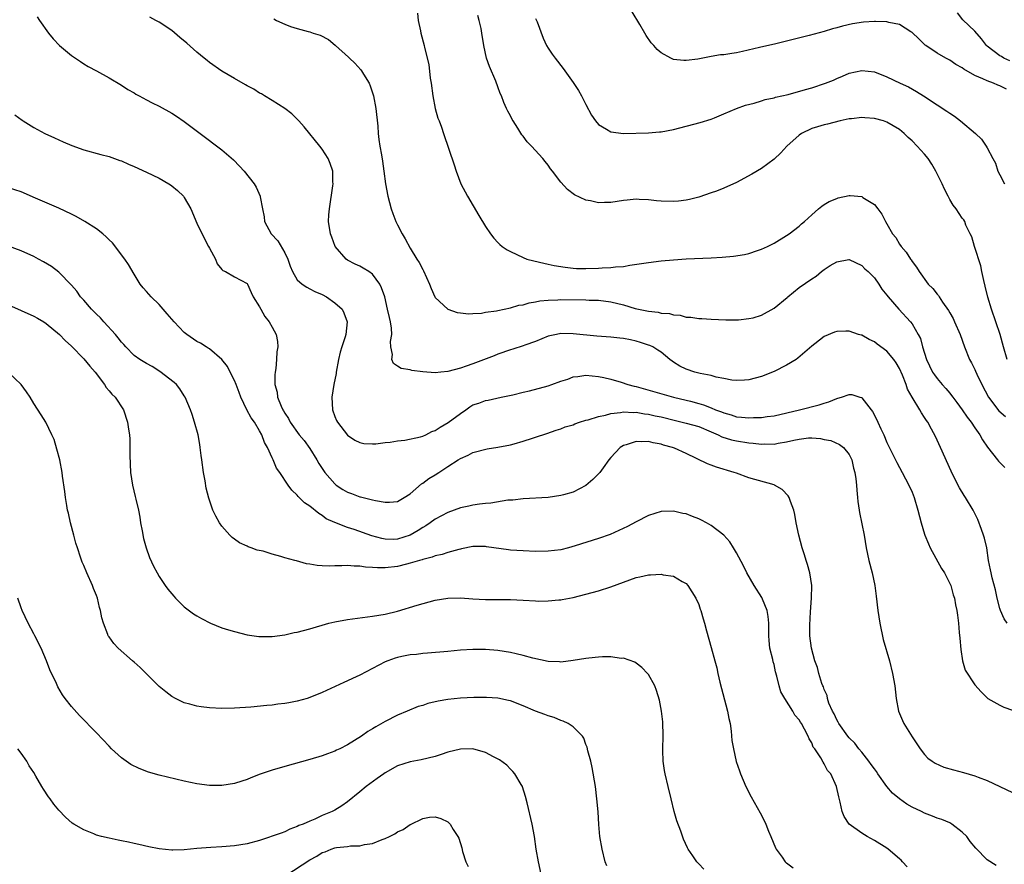
# Model space of a CAD drawing. Units: inches. Extents: x 2511000 to 2514000, y 1533000 to 1536000.
# Drawn here: x 2511585 to 2511742, y 1535613 to 1535747 of the extents above; entities that cross this region are included whole.
import ezdxf

# ---------------------------------------------------------------- set-up
doc = ezdxf.new("R2010")
doc.units = ezdxf.units.IN
doc.header["$MEASUREMENT"] = 0
doc.layers.add('LD25111533_10ft', color=73, linetype='Continuous')

msp = doc.modelspace()

# ---------------------------------------------------------------- linework, layer by layer
at = {"layer": 'LD25111533_10ft'}
for points, elevation in [([(2511648.17, 1535748.17), (2511648.29, 1535747), (2511648.65, 1535745.35), (2511648.69, 1535745), (2511649.25, 1535743), (2511649.3, 1535742.7), (2511649.99, 1535739.99), (2511650.21, 1535737.79), (2511650.35, 1535737), (2511650.61, 1535735), (2511650.99, 1535732.99), (2511651.42, 1535731.42), (2511651.61, 1535731), (2511651.99, 1535730.01), (2511652.34, 1535729), (2511654.01, 1535724.01), (2511654.33, 1535723), (2511655.1, 1535721), (2511656.15, 1535719), (2511657.96, 1535715.96), (2511659, 1535714.18), (2511659.81, 1535713), (2511660.33, 1535712.33), (2511661, 1535711.62), (2511661.32, 1535711.32), (2511661.69, 1535711), (2511662.47, 1535710.47), (2511663, 1535710.2), (2511665, 1535709.24), (2511665.61, 1535709), (2511666.7, 1535708.7), (2511668.32, 1535708.32), (2511669, 1535708.2), (2511669.98, 1535707.98), (2511671.7, 1535707.7), (2511673, 1535707.54), (2511673.51, 1535707.51), (2511675, 1535707.47), (2511677, 1535707.54), (2511677.59, 1535707.59), (2511679, 1535707.63), (2511679.74, 1535707.74), (2511681, 1535707.82), (2511682.02, 1535708.02), (2511685, 1535708.47), (2511687, 1535708.69), (2511689, 1535708.88), (2511691, 1535709.03), (2511695, 1535709.19), (2511696.71, 1535709.29), (2511698.54, 1535709.46), (2511700.27, 1535709.73), (2511701, 1535709.9), (2511702.35, 1535710.35), (2511703, 1535710.55), (2511703.95, 1535711), (2511705, 1535711.55), (2511707, 1535712.74), (2511707.4, 1535713), (2511709, 1535714.25), (2511709.39, 1535714.61), (2511709.86, 1535715), (2511711, 1535716.05), (2511712.1, 1535717), (2511712.6, 1535717.41), (2511713, 1535717.68), (2511713.81, 1535718.18), (2511715, 1535718.67), (2511715.25, 1535718.74), (2511717, 1535719.12), (2511717.12, 1535719.12), (2511719, 1535718.95), (2511719.17, 1535718.83), (2511721, 1535717.69), (2511721.54, 1535717), (2511722.16, 1535716.16), (2511722.75, 1535715), (2511723, 1535714.6), (2511723.91, 1535713), (2511724.41, 1535712.41), (2511725, 1535711.39), (2511725.27, 1535711), (2511726.08, 1535710.08), (2511726.76, 1535709), (2511726.87, 1535708.87), (2511727, 1535708.62), (2511727.7, 1535707.7), (2511728.12, 1535707), (2511729.59, 1535705), (2511730.32, 1535704.32), (2511731, 1535703.42), (2511731.19, 1535703.19), (2511731.3, 1535703), (2511731.85, 1535702.15), (2511732.8, 1535700.8), (2511733, 1535700.42), (2511733.53, 1535699.53), (2511733.78, 1535699), (2511734.66, 1535697), (2511735.36, 1535695), (2511736.17, 1535693), (2511736.47, 1535692.47), (2511737, 1535691.43), (2511737.14, 1535691.14), (2511737.33, 1535690.67), (2511738.11, 1535689), (2511739.17, 1535687), (2511740.84, 1535684.84), (2511741.92, 1535683.92)], 6950), ([(2511742.07, 1535736.07), (2511741, 1535736.58), (2511740.68, 1535736.68), (2511739.99, 1535737), (2511739, 1535737.37), (2511738.27, 1535737.73), (2511737, 1535738.25), (2511735.25, 1535739.25), (2511735, 1535739.45), (2511734, 1535740), (2511733, 1535740.67), (2511732.36, 1535741), (2511731, 1535741.8), (2511729.21, 1535743), (2511729.09, 1535743.09), (2511728.07, 1535744.07), (2511727, 1535745.08), (2511726.82, 1535745.18), (2511725, 1535746.37), (2511723.3, 1535746.7), (2511723, 1535746.8), (2511721.18, 1535746.82), (2511721, 1535746.83), (2511719.28, 1535746.72), (2511717.52, 1535746.48), (2511715.89, 1535746.11), (2511715, 1535745.85), (2511714.34, 1535745.66), (2511713, 1535745.25), (2511710.62, 1535744.62), (2511705.29, 1535743.3), (2511702.71, 1535742.71), (2511699.95, 1535742.05), (2511699, 1535741.85), (2511698.25, 1535741.75), (2511697, 1535741.55), (2511696.47, 1535741.53), (2511695, 1535741.28), (2511692.86, 1535740.86), (2511691, 1535740.63), (2511690.61, 1535740.61), (2511689, 1535740.81), (2511688.85, 1535740.85), (2511688.53, 1535741), (2511687, 1535741.86), (2511686.36, 1535742.36), (2511685.83, 1535743), (2511685.43, 1535743.43), (2511684.6, 1535744.6), (2511684.39, 1535745), (2511683.62, 1535746.38), (2511682.4, 1535748.4)], 6920), ([(2511742.6, 1535740.6), (2511741.65, 1535741), (2511741.26, 1535741.26), (2511741, 1535741.39), (2511739, 1535742.9), (2511738.89, 1535743), (2511738.08, 1535744.08), (2511737, 1535745.29), (2511735.1, 1535747.1), (2511734.22, 1535748.22)], 6910), ([(2511587.57, 1535747.57), (2511587.91, 1535747), (2511589.37, 1535745), (2511590.1, 1535744.1), (2511591.08, 1535743), (2511593, 1535741.4), (2511594.45, 1535740.45), (2511595, 1535740.12), (2511595.68, 1535739.68), (2511597.02, 1535739), (2511599, 1535737.88), (2511601, 1535736.71), (2511602.02, 1535736.02), (2511603, 1535735.48), (2511603.29, 1535735.29), (2511603.79, 1535735), (2511605, 1535734.37), (2511605.89, 1535733.89), (2511607, 1535733.33), (2511609, 1535732.22), (2511609.75, 1535731.75), (2511611, 1535730.91), (2511614.38, 1535728.38), (2511615, 1535727.89), (2511615.52, 1535727.52), (2511617, 1535726.39), (2511618.83, 1535724.83), (2511619.82, 1535723.82), (2511620.54, 1535723), (2511622.11, 1535721), (2511622.45, 1535720.45), (2511623.1, 1535719), (2511623.11, 1535718.89), (2511623.46, 1535717), (2511623.74, 1535715.74), (2511623.79, 1535715), (2511624.83, 1535713), (2511625.89, 1535711.89), (2511627, 1535709.97), (2511627.49, 1535709), (2511627.88, 1535707.88), (2511628.26, 1535707), (2511629, 1535705.71), (2511629.81, 1535705), (2511630.51, 1535704.51), (2511631, 1535704.28), (2511631.83, 1535703.83), (2511633, 1535703.35), (2511633.65, 1535703), (2511635, 1535702.04), (2511636.15, 1535701), (2511636.41, 1535700.41), (2511636.97, 1535699), (2511636.73, 1535697), (2511636.63, 1535696.63), (2511636.09, 1535695), (2511635.84, 1535694.16), (2511635.58, 1535693), (2511635.23, 1535691), (2511635.21, 1535690.79), (2511634.85, 1535689), (2511634.53, 1535687), (2511634.61, 1535685), (2511635, 1535683.9), (2511635.27, 1535683.27), (2511635.42, 1535683), (2511637, 1535680.97), (2511638.17, 1535680.17), (2511639, 1535679.75), (2511639.62, 1535679.62), (2511641, 1535679.54), (2511641.55, 1535679.55), (2511643, 1535679.76), (2511643.81, 1535679.81), (2511645, 1535680.04), (2511646.14, 1535680.14), (2511648.67, 1535680.67), (2511649, 1535680.77), (2511649.48, 1535681), (2511650.47, 1535681.53), (2511651, 1535681.68), (2511651.76, 1535682.24), (2511653.05, 1535682.95), (2511655, 1535684.41), (2511655.9, 1535685), (2511656.53, 1535685.47), (2511657, 1535685.75), (2511657.94, 1535686.06), (2511659, 1535686.48), (2511659.46, 1535686.54), (2511661.49, 1535687), (2511663.39, 1535687.39), (2511665, 1535687.8), (2511666.02, 1535688.02), (2511669, 1535688.8), (2511669.6, 1535689), (2511671, 1535689.53), (2511672.12, 1535689.88), (2511673, 1535690.23), (2511673.71, 1535690.29), (2511675, 1535690.49), (2511677, 1535690.29), (2511677.89, 1535690.11), (2511679, 1535689.84), (2511680.61, 1535689.39), (2511681.72, 1535689), (2511682.73, 1535688.73), (2511683, 1535688.68), (2511689, 1535687), (2511691, 1535686.52), (2511691.66, 1535686.34), (2511693, 1535686.01), (2511693.78, 1535685.78), (2511695, 1535685.3), (2511695.69, 1535685), (2511696.65, 1535684.65), (2511697, 1535684.48), (2511698.16, 1535684.16), (2511699, 1535683.88), (2511699.83, 1535683.83), (2511701, 1535683.68), (2511701.74, 1535683.74), (2511703, 1535683.75), (2511703.91, 1535683.91), (2511705, 1535684.03), (2511709.07, 1535685), (2511712.22, 1535685.78), (2511713, 1535686.05), (2511713.75, 1535686.25), (2511715, 1535686.81), (2511715.18, 1535686.82), (2511715.78, 1535687), (2511717, 1535687.41), (2511717.4, 1535687.4), (2511718.69, 1535687), (2511718.94, 1535686.94), (2511719, 1535686.91), (2511720.46, 1535685), (2511720.72, 1535684.72), (2511721.41, 1535683.41), (2511721.57, 1535683), (2511722.03, 1535681.97), (2511722.49, 1535681), (2511723, 1535679.76), (2511724.38, 1535677), (2511724.58, 1535676.58), (2511725, 1535675.78), (2511725.45, 1535675), (2511726.51, 1535673), (2511727, 1535671.85), (2511727.33, 1535671), (2511727.92, 1535669), (2511728.47, 1535667), (2511729, 1535665.19), (2511729.06, 1535665), (2511729.62, 1535663.62), (2511729.88, 1535663), (2511731.72, 1535659.72), (2511732.17, 1535659), (2511733, 1535657.34), (2511733.16, 1535657), (2511733.53, 1535655.53), (2511733.75, 1535655), (2511733.92, 1535653.92), (2511734.14, 1535653), (2511734.26, 1535652.26), (2511734.41, 1535651), (2511734.51, 1535649.49), (2511734.63, 1535648.63), (2511734.78, 1535646.78), (2511735.06, 1535645), (2511735.49, 1535643.49), (2511737, 1535641.19), (2511738.04, 1535640.04), (2511739, 1535639.08), (2511739.09, 1535639), (2511741, 1535637.93), (2511741.64, 1535637.64), (2511743, 1535637.16)], 6980), ([(2511742.18, 1535651), (2511741.7, 1535651.7), (2511741.11, 1535653), (2511741, 1535653.35), (2511740.59, 1535655), (2511740.3, 1535656.3), (2511739.76, 1535658.24), (2511739.59, 1535659), (2511739.51, 1535659.51), (2511739.21, 1535661), (2511738.91, 1535663), (2511738.53, 1535664.53), (2511738.41, 1535665), (2511738.06, 1535665.94), (2511737.51, 1535667.51), (2511736.75, 1535669), (2511735.54, 1535671), (2511735.32, 1535671.32), (2511734.56, 1535672.56), (2511733.68, 1535674.32), (2511733.22, 1535675.22), (2511731.54, 1535679), (2511730.72, 1535680.72), (2511730.1, 1535681.9), (2511729.5, 1535683), (2511729.29, 1535683.29), (2511729, 1535683.78), (2511728.49, 1535684.49), (2511728.22, 1535685), (2511727.01, 1535687.01), (2511726.28, 1535688.28), (2511726.07, 1535689), (2511725.48, 1535690.52), (2511725, 1535691.57), (2511724.45, 1535692.45), (2511724.09, 1535693), (2511723, 1535694.3), (2511721.46, 1535695.46), (2511721, 1535695.79), (2511720.18, 1535696.18), (2511719, 1535696.85), (2511718.87, 1535696.87), (2511718.49, 1535697), (2511717, 1535697.5), (2511716.47, 1535697.53), (2511715, 1535697.46), (2511714.63, 1535697.37), (2511713, 1535696.65), (2511711.5, 1535695.5), (2511711, 1535695.14), (2511708.81, 1535693.19), (2511708.54, 1535693), (2511707, 1535692.09), (2511705, 1535691.08), (2511703, 1535690.28), (2511701, 1535689.75), (2511700.31, 1535689.69), (2511699, 1535689.66), (2511698.28, 1535689.72), (2511697, 1535689.99), (2511695.8, 1535690.2), (2511695, 1535690.44), (2511693.21, 1535690.79), (2511692.4, 1535691), (2511691, 1535691.47), (2511689.96, 1535691.96), (2511689, 1535692.58), (2511688.74, 1535692.74), (2511688.4, 1535693), (2511687, 1535694.16), (2511686.5, 1535694.5), (2511685.67, 1535695), (2511685.22, 1535695.22), (2511685, 1535695.3), (2511683.73, 1535695.73), (2511683, 1535695.93), (2511682.13, 1535696.13), (2511681, 1535696.34), (2511680.41, 1535696.41), (2511679, 1535696.56), (2511676.74, 1535696.74), (2511673, 1535697.11), (2511671, 1535697.12), (2511670.34, 1535697), (2511669, 1535696.69), (2511667, 1535695.88), (2511665.27, 1535695.27), (2511665, 1535695.16), (2511663.37, 1535694.63), (2511663, 1535694.53), (2511661, 1535693.83), (2511660.41, 1535693.59), (2511657, 1535692.31), (2511655.94, 1535691.94), (2511655, 1535691.64), (2511653, 1535691.11), (2511651.9, 1535691), (2511651, 1535690.89), (2511649.04, 1535691.04), (2511647.26, 1535691.26), (2511647, 1535691.33), (2511645.58, 1535691.58), (2511645, 1535691.96), (2511644.35, 1535692.35), (2511644.08, 1535693), (2511644.21, 1535693.79), (2511643.92, 1535695), (2511643.89, 1535695.89), (2511644.07, 1535697), (2511644.01, 1535697.99), (2511643.87, 1535699), (2511643.69, 1535699.69), (2511643.41, 1535701), (2511642.94, 1535703), (2511642.44, 1535704.44), (2511642.17, 1535705), (2511641, 1535706.6), (2511640.41, 1535707), (2511639.53, 1535707.53), (2511639, 1535707.86), (2511638.21, 1535708.2), (2511637, 1535708.84), (2511636.78, 1535709), (2511635.05, 1535711), (2511634.5, 1535712.5), (2511634.29, 1535713), (2511634.01, 1535715), (2511634.04, 1535716.04), (2511634.12, 1535717), (2511634.68, 1535720.68), (2511634.71, 1535721), (2511634.69, 1535721.31), (2511634.65, 1535723), (2511634.24, 1535724.24), (2511633.93, 1535725), (2511633, 1535726.5), (2511632.62, 1535727), (2511630.08, 1535730.08), (2511629.23, 1535731), (2511629.13, 1535731.13), (2511628.15, 1535732.15), (2511627, 1535733), (2511625, 1535734.28), (2511623.77, 1535735), (2511623.3, 1535735.3), (2511623, 1535735.43), (2511622.06, 1535736.06), (2511621, 1535736.59), (2511620.75, 1535736.75), (2511619, 1535737.75), (2511617, 1535738.95), (2511615, 1535740.32), (2511614.62, 1535740.61), (2511614.18, 1535741), (2511613, 1535741.97), (2511611.41, 1535743.41), (2511610.3, 1535744.3), (2511609, 1535745.38), (2511607, 1535746.73), (2511606.46, 1535747), (2511605.52, 1535747.52)], 6970), ([(2511625.25, 1535747.25), (2511625.7, 1535747), (2511627, 1535746.4), (2511627.93, 1535746.07), (2511629, 1535745.73), (2511630.76, 1535745.24), (2511631, 1535745.19), (2511631.56, 1535745), (2511632.67, 1535744.67), (2511633.99, 1535743.99), (2511635.06, 1535743.06), (2511635.11, 1535743), (2511637.18, 1535741.18), (2511637.34, 1535741), (2511638.19, 1535740.19), (2511639.13, 1535739.13), (2511639.23, 1535739), (2511639.56, 1535738.44), (2511640.44, 1535737), (2511640.6, 1535736.6), (2511641.16, 1535735), (2511641.55, 1535733), (2511641.85, 1535730.15), (2511641.92, 1535729), (2511642.03, 1535728.03), (2511642.17, 1535727), (2511642.41, 1535725.59), (2511642.6, 1535724.6), (2511642.82, 1535723), (2511643.06, 1535721), (2511643.42, 1535719), (2511643.96, 1535717), (2511644.26, 1535716.26), (2511644.72, 1535715), (2511645, 1535714.43), (2511645.73, 1535713), (2511646.21, 1535712.21), (2511647, 1535710.73), (2511648.08, 1535709), (2511648.45, 1535708.45), (2511649, 1535707.35), (2511649.12, 1535707.12), (2511650.06, 1535705), (2511650.33, 1535704.33), (2511650.91, 1535703), (2511651, 1535702.85), (2511653, 1535701.01), (2511654.51, 1535700.51), (2511655, 1535700.43), (2511656.29, 1535700.29), (2511657, 1535700.34), (2511658.38, 1535700.38), (2511659, 1535700.52), (2511660.75, 1535700.74), (2511661, 1535700.81), (2511663, 1535701.23), (2511664.34, 1535701.66), (2511665, 1535701.73), (2511665.96, 1535702.04), (2511667, 1535702.16), (2511667.68, 1535702.32), (2511669, 1535702.45), (2511670.52, 1535702.52), (2511671, 1535702.56), (2511675, 1535702.5), (2511675.53, 1535702.47), (2511677, 1535702.44), (2511679, 1535702.19), (2511681, 1535701.68), (2511682.88, 1535701.12), (2511683.4, 1535701), (2511685, 1535700.68), (2511686.52, 1535700.52), (2511687, 1535700.4), (2511688.32, 1535700.32), (2511689, 1535700.1), (2511690.06, 1535700.06), (2511691, 1535699.75), (2511691.75, 1535699.75), (2511693, 1535699.51), (2511693.51, 1535699.51), (2511695, 1535699.42), (2511697.32, 1535699.32), (2511699, 1535699.31), (2511699.32, 1535699.32), (2511701, 1535699.52), (2511701.66, 1535699.66), (2511703, 1535700.04), (2511705, 1535701.15), (2511707.1, 1535702.9), (2511707.21, 1535703), (2511709, 1535704.46), (2511711, 1535705.87), (2511711.72, 1535706.28), (2511712.55, 1535707), (2511713, 1535707.35), (2511713.95, 1535707.95), (2511715, 1535708.56), (2511716.91, 1535708.91), (2511717, 1535708.92), (2511719, 1535707.95), (2511719.46, 1535707.46), (2511720.01, 1535707), (2511721, 1535705.99), (2511721.7, 1535705), (2511722.21, 1535704.21), (2511723, 1535703.26), (2511723.17, 1535703), (2511724.88, 1535701), (2511726.75, 1535699), (2511727, 1535698.66), (2511727.99, 1535697), (2511728.33, 1535696.33), (2511728.69, 1535695), (2511729.31, 1535693), (2511730.28, 1535691), (2511730.57, 1535690.57), (2511731, 1535689.95), (2511731.79, 1535689), (2511732.38, 1535688.38), (2511733, 1535687.61), (2511733.28, 1535687.28), (2511733.49, 1535687), (2511734.15, 1535686.15), (2511735, 1535684.98), (2511735.79, 1535683.79), (2511736.41, 1535683), (2511737, 1535682.09), (2511737.78, 1535681), (2511738.21, 1535680.21), (2511739.02, 1535679.02), (2511740.6, 1535677), (2511740.78, 1535676.78), (2511741, 1535676.57), (2511741.8, 1535675.8)], 6960), ([(2511742.18, 1535693), (2511741.58, 1535695), (2511741.02, 1535697), (2511740.36, 1535699), (2511739.64, 1535701), (2511739.09, 1535702.91), (2511738.67, 1535704.67), (2511738.43, 1535705.57), (2511738.12, 1535707), (2511737.94, 1535707.94), (2511736.95, 1535711), (2511736.53, 1535712.53), (2511736.28, 1535713), (2511735.58, 1535714.42), (2511735.39, 1535715), (2511735.24, 1535715.24), (2511735, 1535715.51), (2511734.03, 1535717), (2511733.56, 1535717.56), (2511733, 1535718.51), (2511732.76, 1535719), (2511732.15, 1535720.15), (2511731.8, 1535721), (2511730.81, 1535723), (2511730.13, 1535724.13), (2511729.58, 1535725), (2511729, 1535725.69), (2511727.84, 1535727), (2511727, 1535727.84), (2511726.38, 1535728.38), (2511725.76, 1535729), (2511725, 1535729.65), (2511723, 1535730.82), (2511722.46, 1535731), (2511721, 1535731.38), (2511719.5, 1535731.5), (2511719, 1535731.53), (2511717.36, 1535731.36), (2511717, 1535731.31), (2511715.53, 1535731), (2511713.51, 1535730.49), (2511713, 1535730.38), (2511711.93, 1535730.07), (2511711, 1535729.78), (2511709.36, 1535729), (2511709, 1535728.75), (2511707.03, 1535727), (2511706.07, 1535725.93), (2511705, 1535724.91), (2511703, 1535723.41), (2511701.48, 1535722.52), (2511699, 1535721.2), (2511697, 1535720.28), (2511695.82, 1535719.82), (2511695, 1535719.53), (2511693, 1535718.88), (2511691.5, 1535718.5), (2511691, 1535718.4), (2511689.76, 1535718.24), (2511689, 1535718.17), (2511687, 1535718.22), (2511686.28, 1535718.28), (2511685, 1535718.42), (2511683.49, 1535718.51), (2511683, 1535718.52), (2511681.6, 1535718.4), (2511681, 1535718.33), (2511679, 1535718.03), (2511677.99, 1535717.99), (2511677, 1535717.98), (2511675.74, 1535718.26), (2511675, 1535718.39), (2511673.21, 1535719.21), (2511672.07, 1535720.07), (2511671, 1535721.25), (2511669.71, 1535723), (2511669.37, 1535723.37), (2511669, 1535723.93), (2511668.52, 1535724.52), (2511668.17, 1535725), (2511666.36, 1535727), (2511665.67, 1535727.67), (2511665, 1535728.57), (2511664.8, 1535728.8), (2511664.16, 1535729.84), (2511663.4, 1535731), (2511663.25, 1535731.25), (2511663, 1535731.79), (2511662.57, 1535732.57), (2511662.38, 1535733), (2511661.92, 1535733.92), (2511661.54, 1535735), (2511661.37, 1535735.37), (2511661, 1535736.44), (2511660.64, 1535737.36), (2511659.65, 1535739.65), (2511659.19, 1535741), (2511658.76, 1535743), (2511658.44, 1535745), (2511658.3, 1535745.7), (2511658, 1535747), (2511657.77, 1535747.77)], 6940), ([(2511667, 1535747.3), (2511667.14, 1535747), (2511667.23, 1535746.77), (2511668.19, 1535744.19), (2511668.75, 1535743), (2511669, 1535742.58), (2511669.64, 1535741.64), (2511670.1, 1535741), (2511670.5, 1535740.5), (2511671, 1535739.82), (2511671.37, 1535739.37), (2511673, 1535737.11), (2511673.83, 1535735.83), (2511674.29, 1535735), (2511675, 1535733.62), (2511675.91, 1535731.91), (2511676.52, 1535731), (2511677, 1535730.44), (2511678.29, 1535729.71), (2511679, 1535729.26), (2511681, 1535729.02), (2511685, 1535729.13), (2511686.73, 1535729.27), (2511687, 1535729.28), (2511689, 1535729.65), (2511693.25, 1535730.75), (2511695, 1535731.29), (2511695.52, 1535731.52), (2511697, 1535732.12), (2511699, 1535732.99), (2511700.47, 1535733.53), (2511701.84, 1535733.84), (2511703, 1535734.2), (2511703.59, 1535734.41), (2511705, 1535734.7), (2511705.21, 1535734.79), (2511707.23, 1535735.23), (2511709.99, 1535735.99), (2511711, 1535736.29), (2511713.23, 1535737), (2511714.48, 1535737.52), (2511715, 1535737.76), (2511715.89, 1535738.11), (2511717, 1535738.59), (2511719, 1535739.02), (2511721, 1535738.83), (2511723, 1535738.05), (2511725.11, 1535737), (2511726.41, 1535736.41), (2511727.71, 1535735.71), (2511728.84, 1535735), (2511731, 1535733.55), (2511732.57, 1535732.57), (2511733, 1535732.24), (2511733.75, 1535731.75), (2511734.73, 1535731), (2511737.09, 1535729), (2511738.08, 1535728.08), (2511738.82, 1535727), (2511739, 1535726.69), (2511739.88, 1535725), (2511740.28, 1535724.28), (2511740.68, 1535723), (2511741, 1535722.44), (2511741.73, 1535721)], 6930), ([(2511583.97, 1535731.97), (2511585.13, 1535731.13), (2511585.33, 1535731), (2511587, 1535729.98), (2511588.76, 1535729), (2511590.29, 1535728.29), (2511591.68, 1535727.68), (2511593.09, 1535727.09), (2511595, 1535726.41), (2511597.67, 1535725.67), (2511599, 1535725.34), (2511600.72, 1535724.72), (2511601, 1535724.64), (2511602.13, 1535724.13), (2511603, 1535723.76), (2511605, 1535722.84), (2511607, 1535721.86), (2511608.51, 1535721), (2511608.81, 1535720.81), (2511609, 1535720.68), (2511609.91, 1535719.91), (2511610.85, 1535719), (2511611, 1535718.8), (2511612.03, 1535717), (2511613, 1535714.71), (2511614.21, 1535712.21), (2511614.88, 1535711), (2511615, 1535710.71), (2511615.95, 1535709), (2511616.26, 1535708.26), (2511617, 1535707.34), (2511617.16, 1535707.16), (2511617.56, 1535707), (2511619, 1535706.19), (2511621, 1535705.11), (2511621.06, 1535705), (2511621.68, 1535703.68), (2511621.98, 1535703), (2511623, 1535701.39), (2511623.19, 1535701), (2511623.85, 1535699.85), (2511624.54, 1535699), (2511625, 1535698.16), (2511625.63, 1535697), (2511625.87, 1535695.87), (2511625.91, 1535695), (2511625.76, 1535694.24), (2511625.72, 1535693), (2511625.57, 1535691.57), (2511625.46, 1535691), (2511625.43, 1535690.57), (2511625.44, 1535689), (2511625.79, 1535687.79), (2511625.88, 1535687), (2511626.42, 1535685.58), (2511626.7, 1535685), (2511626.82, 1535684.82), (2511627, 1535684.47), (2511627.59, 1535683.59), (2511627.85, 1535683), (2511629.31, 1535681), (2511630.08, 1535680.08), (2511631, 1535678.82), (2511632.14, 1535677), (2511632.45, 1535676.45), (2511633.4, 1535675), (2511635, 1535673.17), (2511635.22, 1535673), (2511636.27, 1535672.27), (2511637, 1535671.84), (2511637.64, 1535671.64), (2511639, 1535671.11), (2511639.1, 1535671.1), (2511641, 1535670.66), (2511641.47, 1535670.53), (2511643, 1535670.29), (2511643.73, 1535670.27), (2511645, 1535670.4), (2511646.06, 1535671), (2511647, 1535671.62), (2511648.82, 1535673.18), (2511649, 1535673.28), (2511649.98, 1535674.02), (2511651, 1535674.65), (2511651.59, 1535675), (2511653, 1535675.94), (2511654.66, 1535677), (2511655, 1535677.25), (2511656.23, 1535677.77), (2511657, 1535678.19), (2511659.25, 1535678.75), (2511661, 1535679.04), (2511663, 1535679.42), (2511663.59, 1535679.59), (2511665, 1535679.97), (2511666.48, 1535680.48), (2511667, 1535680.63), (2511668.77, 1535681.23), (2511670.25, 1535681.75), (2511671, 1535681.95), (2511671.73, 1535682.27), (2511673, 1535682.61), (2511673.26, 1535682.74), (2511674.01, 1535683), (2511675, 1535683.31), (2511675.39, 1535683.39), (2511677, 1535683.93), (2511678.14, 1535684.14), (2511679, 1535684.4), (2511680.54, 1535684.54), (2511681, 1535684.64), (2511682.56, 1535684.56), (2511683, 1535684.59), (2511684.36, 1535684.36), (2511685, 1535684.3), (2511686.05, 1535684.05), (2511687, 1535683.85), (2511689.27, 1535683.27), (2511691, 1535682.86), (2511693, 1535682.3), (2511695, 1535681.47), (2511696.08, 1535681), (2511696.68, 1535680.68), (2511698.2, 1535680.2), (2511699, 1535680.03), (2511701, 1535679.73), (2511701.69, 1535679.69), (2511703, 1535679.53), (2511703.55, 1535679.55), (2511705, 1535679.53), (2511705.66, 1535679.66), (2511707, 1535679.86), (2511708.17, 1535680.17), (2511709, 1535680.31), (2511710.51, 1535680.51), (2511711, 1535680.5), (2511712.42, 1535680.42), (2511713, 1535680.27), (2511714.07, 1535680.07), (2511715.46, 1535679.46), (2511716.07, 1535679), (2511717, 1535677.84), (2511717.38, 1535677), (2511717.69, 1535675.69), (2511717.87, 1535675), (2511718.02, 1535673.98), (2511718.13, 1535673), (2511718.18, 1535672.18), (2511718.31, 1535671), (2511718.36, 1535670.36), (2511718.57, 1535669), (2511718.61, 1535668.61), (2511719.35, 1535665), (2511719.68, 1535663), (2511720.09, 1535661), (2511720.64, 1535659), (2511721.09, 1535657), (2511721.3, 1535655.3), (2511721.53, 1535653), (2511721.85, 1535651), (2511722.42, 1535648.42), (2511723.42, 1535645), (2511723.89, 1535643), (2511724.23, 1535641), (2511724.48, 1535639), (2511724.85, 1535637), (2511725, 1535636.6), (2511725.47, 1535635.47), (2511725.7, 1535635), (2511727, 1535632.89), (2511727.76, 1535631.76), (2511728.29, 1535631), (2511729, 1535630.07), (2511729.5, 1535629.5), (2511730.19, 1535629), (2511730.68, 1535628.68), (2511732.08, 1535628.08), (2511733.63, 1535627.63), (2511735.22, 1535627.22), (2511737, 1535626.7), (2511737.53, 1535626.47), (2511739, 1535625.95), (2511741, 1535624.99), (2511743, 1535624)], 6990), ([(2511740.42, 1535612.42), (2511739, 1535613.29), (2511737.15, 1535615.15), (2511736.24, 1535616.24), (2511735.71, 1535617), (2511735, 1535617.71), (2511733.34, 1535619), (2511733, 1535619.19), (2511731.73, 1535619.73), (2511731, 1535619.95), (2511730.27, 1535620.27), (2511729, 1535620.73), (2511728.49, 1535621), (2511727, 1535621.71), (2511726.18, 1535622.18), (2511725, 1535623.02), (2511723.91, 1535623.91), (2511722.97, 1535624.97), (2511721.56, 1535627), (2511721.36, 1535627.36), (2511721, 1535627.81), (2511720.5, 1535628.5), (2511720.13, 1535629), (2511719, 1535630.43), (2511718.52, 1535631), (2511717.89, 1535631.89), (2511717, 1535632.75), (2511716.79, 1535633), (2511715.32, 1535635), (2511715.23, 1535635.23), (2511715, 1535635.58), (2511714.58, 1535636.58), (2511714.33, 1535637), (2511713.75, 1535638.25), (2511713.52, 1535639), (2511713.46, 1535639.46), (2511713, 1535640.44), (2511712.87, 1535640.87), (2511712.78, 1535641), (2511712.63, 1535641.37), (2511712.15, 1535643), (2511711.91, 1535643.91), (2511711.52, 1535645), (2511710.98, 1535647), (2511710.73, 1535649), (2511710.69, 1535650.69), (2511710.8, 1535652.8), (2511710.99, 1535655), (2511711.02, 1535657), (2511710.72, 1535659), (2511710.34, 1535660.34), (2511710.12, 1535661), (2511709.86, 1535661.86), (2511709.46, 1535663), (2511708.95, 1535665), (2511708.55, 1535667), (2511708.32, 1535668.32), (2511708.15, 1535669), (2511707.61, 1535670.39), (2511707.43, 1535671), (2511707.28, 1535671.28), (2511706.3, 1535672.3), (2511705.08, 1535673), (2511705, 1535673.03), (2511701, 1535674.16), (2511699, 1535674.87), (2511698.66, 1535675), (2511695.84, 1535675.84), (2511695, 1535676.16), (2511694.37, 1535676.37), (2511691, 1535678.03), (2511689.11, 1535678.89), (2511688.83, 1535679), (2511687.37, 1535679.37), (2511687, 1535679.5), (2511685.72, 1535679.72), (2511685, 1535679.93), (2511683.89, 1535679.89), (2511683, 1535679.95), (2511681.43, 1535679.43), (2511681, 1535679.31), (2511680.46, 1535679), (2511679, 1535677.4), (2511678.67, 1535677), (2511677.76, 1535675.76), (2511677.23, 1535675), (2511677.12, 1535674.88), (2511676.12, 1535673.88), (2511675, 1535672.95), (2511673, 1535671.88), (2511671.46, 1535671.46), (2511671, 1535671.31), (2511669, 1535671.04), (2511665, 1535670.81), (2511663.39, 1535670.61), (2511662.57, 1535670.57), (2511659.87, 1535670.13), (2511659, 1535670.07), (2511658.07, 1535669.93), (2511657, 1535669.79), (2511656.34, 1535669.66), (2511655, 1535669.35), (2511653, 1535668.63), (2511651, 1535667.58), (2511650.21, 1535667), (2511649.49, 1535666.51), (2511649, 1535666.25), (2511648.26, 1535665.74), (2511647, 1535665), (2511645, 1535664.38), (2511644.35, 1535664.35), (2511643, 1535664.37), (2511642.48, 1535664.48), (2511640.91, 1535664.91), (2511638.06, 1535665.94), (2511637, 1535666.25), (2511635.01, 1535667.01), (2511633.62, 1535667.62), (2511633, 1535668.13), (2511632.44, 1535668.44), (2511631, 1535669.61), (2511630.15, 1535670.15), (2511629.33, 1535671), (2511629.15, 1535671.15), (2511629, 1535671.39), (2511628.16, 1535672.16), (2511627.56, 1535673), (2511626.23, 1535675), (2511625.7, 1535675.7), (2511625.19, 1535677), (2511625, 1535677.36), (2511624.28, 1535679), (2511623.76, 1535679.76), (2511623.36, 1535681), (2511623, 1535681.63), (2511622.19, 1535683), (2511621.68, 1535683.68), (2511620.99, 1535684.99), (2511620.01, 1535687), (2511619.76, 1535687.76), (2511619.25, 1535689), (2511619, 1535689.65), (2511618.31, 1535691), (2511617.88, 1535691.88), (2511617, 1535693.01), (2511615, 1535694.68), (2511614.82, 1535694.82), (2511614.49, 1535695), (2511613.58, 1535695.58), (2511613, 1535695.87), (2511611.38, 1535697), (2511611, 1535697.32), (2511609.36, 1535699), (2511608.29, 1535700.29), (2511607.64, 1535701), (2511607, 1535701.77), (2511605.73, 1535703), (2511605, 1535703.82), (2511604.42, 1535704.42), (2511603.99, 1535705), (2511603, 1535706.58), (2511602.12, 1535708.12), (2511601.53, 1535709), (2511599.56, 1535711.56), (2511599, 1535712.05), (2511598.56, 1535712.56), (2511598.04, 1535713), (2511597, 1535713.79), (2511595.15, 1535715), (2511593.78, 1535715.78), (2511593, 1535716.16), (2511591, 1535717.09), (2511587.3, 1535718.7), (2511585, 1535719.68), (2511583, 1535720.35)], 7000), ([(2511726.2, 1535612.2), (2511725.5, 1535613), (2511725.25, 1535613.25), (2511725, 1535613.48), (2511723.2, 1535615), (2511723, 1535615.15), (2511721, 1535616.39), (2511719.85, 1535617), (2511719, 1535617.52), (2511717, 1535618.97), (2511716.97, 1535619), (2511716.19, 1535620.19), (2511715.84, 1535621), (2511715.53, 1535622.47), (2511715.31, 1535623.31), (2511714.97, 1535625), (2511714.04, 1535627), (2511713.53, 1535627.53), (2511713, 1535628.61), (2511712.84, 1535628.84), (2511712.47, 1535629.53), (2511711.49, 1535631), (2511711.26, 1535631.26), (2511711, 1535631.94), (2511710.58, 1535632.58), (2511710.44, 1535633), (2511709.88, 1535634.12), (2511709.36, 1535635), (2511709.21, 1535635.21), (2511709, 1535635.58), (2511708.33, 1535636.33), (2511707.98, 1535637), (2511706.7, 1535639), (2511706.08, 1535640.08), (2511705.81, 1535641), (2511705.46, 1535642.54), (2511705.24, 1535643.24), (2511705, 1535644.39), (2511704.86, 1535644.86), (2511704.8, 1535645.2), (2511704.35, 1535647), (2511704.22, 1535648.22), (2511704.18, 1535649), (2511704.18, 1535651), (2511704.06, 1535652.06), (2511703.9, 1535653), (2511703.16, 1535654.84), (2511703.08, 1535655.08), (2511701.85, 1535657), (2511700.69, 1535659), (2511700.12, 1535660.12), (2511699, 1535662.22), (2511698.53, 1535663), (2511697.94, 1535663.94), (2511696.99, 1535664.99), (2511695, 1535666.56), (2511694.23, 1535667), (2511693.43, 1535667.43), (2511693, 1535667.62), (2511692.01, 1535668.01), (2511691, 1535668.39), (2511690.49, 1535668.49), (2511689, 1535668.83), (2511687, 1535668.78), (2511685, 1535668.16), (2511683, 1535667.13), (2511681.62, 1535666.38), (2511680.26, 1535665.74), (2511678.86, 1535665.14), (2511677, 1535664.49), (2511673.3, 1535663.3), (2511672.23, 1535663), (2511671, 1535662.69), (2511669, 1535662.44), (2511667, 1535662.43), (2511665, 1535662.51), (2511663, 1535662.65), (2511662.68, 1535662.68), (2511659.18, 1535663.18), (2511659, 1535663.19), (2511657.21, 1535663.21), (2511657, 1535663.19), (2511655.18, 1535662.82), (2511655, 1535662.8), (2511654.75, 1535662.75), (2511653, 1535662.24), (2511652.08, 1535661.92), (2511651, 1535661.71), (2511650.49, 1535661.51), (2511649, 1535661.16), (2511648.89, 1535661.11), (2511648.47, 1535661), (2511647, 1535660.54), (2511646.42, 1535660.42), (2511645, 1535660.04), (2511643, 1535659.81), (2511641.79, 1535659.79), (2511641, 1535659.87), (2511639.9, 1535659.9), (2511639, 1535660.08), (2511638.07, 1535660.07), (2511637, 1535660.17), (2511636.12, 1535660.12), (2511635, 1535660.13), (2511634.09, 1535660.09), (2511633, 1535660.15), (2511632.17, 1535660.17), (2511631, 1535660.38), (2511630.46, 1535660.46), (2511628.9, 1535660.9), (2511628.61, 1535661), (2511627, 1535661.43), (2511626.36, 1535661.64), (2511625, 1535661.98), (2511623.55, 1535662.45), (2511622.64, 1535662.64), (2511621.68, 1535663), (2511621.16, 1535663.16), (2511621, 1535663.25), (2511619.79, 1535663.79), (2511619, 1535664.36), (2511618.62, 1535664.62), (2511618.24, 1535665), (2511617, 1535666.43), (2511616.61, 1535667), (2511616.03, 1535668.03), (2511615.57, 1535669), (2511614.89, 1535670.89), (2511614.49, 1535672.49), (2511614.33, 1535673.67), (2511614.08, 1535675), (2511613.78, 1535677), (2511613.71, 1535677.71), (2511613.52, 1535679), (2511613.47, 1535679.47), (2511613.19, 1535681), (2511612.64, 1535683), (2511612.24, 1535684.24), (2511611.97, 1535685), (2511611.16, 1535687), (2511611, 1535687.23), (2511610.31, 1535688.31), (2511609.76, 1535689), (2511609.36, 1535689.36), (2511607.09, 1535691.09), (2511605.88, 1535691.88), (2511605, 1535692.35), (2511603.89, 1535693), (2511603, 1535693.62), (2511601.67, 1535695), (2511601.37, 1535695.37), (2511601, 1535695.74), (2511600.47, 1535696.47), (2511600.03, 1535697), (2511598.17, 1535699), (2511597.63, 1535699.63), (2511597, 1535700.22), (2511596.22, 1535701), (2511595, 1535702.43), (2511594.45, 1535703), (2511593.86, 1535703.86), (2511593, 1535704.83), (2511591, 1535706.91), (2511589.81, 1535707.81), (2511588.56, 1535708.56), (2511587.78, 1535709), (2511587, 1535709.39), (2511585, 1535710.33), (2511583, 1535711.05)], 7010), ([(2511583, 1535701.68), (2511585, 1535700.81), (2511587, 1535699.9), (2511587.59, 1535699.59), (2511588.59, 1535699), (2511589, 1535698.71), (2511591.11, 1535697), (2511592.02, 1535696.02), (2511593, 1535695.11), (2511595, 1535693.1), (2511595.96, 1535691.96), (2511596.8, 1535691), (2511598.28, 1535689), (2511598.54, 1535688.54), (2511599, 1535688.02), (2511599.45, 1535687.45), (2511599.98, 1535687), (2511601.33, 1535685), (2511601.97, 1535683), (2511602.1, 1535681.9), (2511602.24, 1535681), (2511602.3, 1535680.3), (2511602.32, 1535677.68), (2511602.44, 1535675), (2511602.72, 1535673), (2511603.17, 1535671.17), (2511603.26, 1535670.74), (2511603.68, 1535669), (2511603.89, 1535667.89), (2511604.03, 1535667), (2511604.27, 1535665.73), (2511604.48, 1535664.48), (2511604.9, 1535663), (2511605.46, 1535661.46), (2511606.08, 1535660.08), (2511606.65, 1535659), (2511607, 1535658.44), (2511607.95, 1535657), (2511608.4, 1535656.4), (2511609, 1535655.67), (2511609.31, 1535655.31), (2511609.61, 1535655), (2511611, 1535653.61), (2511612.49, 1535652.49), (2511613, 1535652.14), (2511613.72, 1535651.72), (2511615.15, 1535651), (2511617, 1535650.27), (2511618.04, 1535649.96), (2511619, 1535649.65), (2511621, 1535649.14), (2511622.87, 1535648.87), (2511623, 1535648.85), (2511625, 1535648.87), (2511627, 1535649.15), (2511628.51, 1535649.49), (2511629, 1535649.58), (2511631, 1535650.1), (2511634.05, 1535651), (2511635, 1535651.23), (2511637, 1535651.6), (2511641, 1535652.09), (2511643, 1535652.41), (2511645, 1535652.89), (2511648.11, 1535653.89), (2511651, 1535654.64), (2511653, 1535654.98), (2511655, 1535655.04), (2511657, 1535654.89), (2511659, 1535654.77), (2511663, 1535654.76), (2511665, 1535654.66), (2511667, 1535654.53), (2511667.49, 1535654.51), (2511669, 1535654.53), (2511670.71, 1535654.71), (2511671, 1535654.72), (2511671.24, 1535654.76), (2511673, 1535655.11), (2511675, 1535655.6), (2511677, 1535656.14), (2511679, 1535656.77), (2511681, 1535657.55), (2511683, 1535658.29), (2511683.61, 1535658.39), (2511685, 1535658.71), (2511685.32, 1535658.68), (2511687, 1535658.78), (2511687.31, 1535658.69), (2511689, 1535658.47), (2511690.34, 1535657.66), (2511691, 1535657.31), (2511691.28, 1535657), (2511692.55, 1535655), (2511693, 1535653.96), (2511693.24, 1535653.24), (2511693.35, 1535653), (2511693.7, 1535651.7), (2511693.91, 1535651), (2511694.25, 1535649.75), (2511695, 1535647.14), (2511695.55, 1535645), (2511695.86, 1535643.86), (2511696.05, 1535643), (2511696.38, 1535641.62), (2511697.6, 1535637), (2511697.8, 1535635.8), (2511698, 1535635), (2511698.19, 1535633.81), (2511698.29, 1535632.29), (2511698.52, 1535631), (2511698.98, 1535628.98), (2511699.47, 1535627.47), (2511699.66, 1535627), (2511700.5, 1535625), (2511701.34, 1535623.34), (2511702.79, 1535620.79), (2511703.47, 1535619.47), (2511703.67, 1535619), (2511704.13, 1535617.87), (2511704.5, 1535617), (2511705.22, 1535615.22), (2511705.33, 1535615), (2511706.3, 1535613.7), (2511706.78, 1535613), (2511706.89, 1535612.89), (2511707, 1535612.82), (2511708.03, 1535612.03)], 7020), ([(2511693.82, 1535611.82), (2511693, 1535612.68), (2511692.84, 1535612.84), (2511692.7, 1535613), (2511692.06, 1535613.94), (2511691.31, 1535615), (2511691.2, 1535615.2), (2511690.57, 1535616.57), (2511690.16, 1535617.84), (2511689.52, 1535619.52), (2511689.07, 1535621), (2511688.58, 1535623), (2511688.15, 1535625), (2511687.65, 1535627), (2511687.55, 1535627.55), (2511687.32, 1535629), (2511687.3, 1535630.7), (2511687.28, 1535631), (2511687.34, 1535633), (2511687.27, 1535635.27), (2511687.07, 1535637), (2511686.75, 1535638.75), (2511686.29, 1535640.29), (2511685.99, 1535641), (2511685, 1535642.8), (2511684.84, 1535643), (2511683.93, 1535643.93), (2511683, 1535644.64), (2511682.79, 1535644.79), (2511681, 1535645.4), (2511680.61, 1535645.39), (2511679, 1535645.63), (2511677.66, 1535645.66), (2511677, 1535645.6), (2511676.48, 1535645.52), (2511675, 1535645.38), (2511673, 1535645.04), (2511671, 1535644.79), (2511670.82, 1535644.82), (2511669, 1535644.9), (2511666.56, 1535645.44), (2511665, 1535645.87), (2511663.9, 1535646.1), (2511663, 1535646.32), (2511661, 1535646.63), (2511659, 1535646.8), (2511657, 1535646.82), (2511655, 1535646.7), (2511653, 1535646.5), (2511649.79, 1535646.21), (2511649, 1535646.18), (2511647.99, 1535646.01), (2511647, 1535645.93), (2511645.68, 1535645.68), (2511645, 1535645.52), (2511644.6, 1535645.4), (2511643.43, 1535645), (2511643, 1535644.83), (2511639, 1535642.7), (2511637.82, 1535642.18), (2511637, 1535641.79), (2511636.44, 1535641.56), (2511633, 1535639.93), (2511631, 1535639.13), (2511630.56, 1535639), (2511629, 1535638.55), (2511627.68, 1535638.32), (2511627, 1535638.18), (2511625.93, 1535638.07), (2511625, 1535637.94), (2511624.13, 1535637.87), (2511621.62, 1535637.62), (2511619, 1535637.44), (2511617, 1535637.41), (2511615, 1535637.53), (2511613.69, 1535637.69), (2511613, 1535637.8), (2511611.89, 1535638.11), (2511611, 1535638.33), (2511609.58, 1535639), (2511609, 1535639.31), (2511608.05, 1535640.05), (2511607, 1535640.92), (2511604.93, 1535643), (2511603.95, 1535643.95), (2511603, 1535644.81), (2511602.76, 1535645), (2511600.48, 1535647), (2511599.77, 1535647.77), (2511599, 1535648.81), (2511598.88, 1535649), (2511598.82, 1535649.18), (2511598.1, 1535651), (2511597.83, 1535651.83), (2511597.63, 1535653), (2511597.49, 1535653.48), (2511597.15, 1535655), (2511597, 1535655.42), (2511596.54, 1535656.54), (2511596.37, 1535657), (2511595.47, 1535659), (2511595, 1535660.2), (2511594.74, 1535660.74), (2511594.48, 1535661.52), (2511593.96, 1535663), (2511593.73, 1535663.73), (2511593.37, 1535665), (2511592.85, 1535667), (2511592.53, 1535668.53), (2511592.4, 1535669), (2511592.26, 1535669.74), (2511592.06, 1535671), (2511591.95, 1535671.95), (2511591.61, 1535674.39), (2511591.54, 1535675), (2511591.15, 1535677), (2511590.7, 1535678.7), (2511590.23, 1535680.23), (2511589.89, 1535681), (2511588.93, 1535683), (2511588.2, 1535684.2), (2511587, 1535686.01), (2511586.42, 1535687), (2511585.84, 1535687.84), (2511584.98, 1535689), (2511583, 1535690.92)], 7030), ([(2511678.33, 1535612.33), (2511678.11, 1535613), (2511677.59, 1535615), (2511677.26, 1535617), (2511677.07, 1535618.93), (2511676.95, 1535620.95), (2511676.78, 1535623), (2511676.53, 1535625), (2511676.03, 1535628.03), (2511675.79, 1535629), (2511675.33, 1535630.67), (2511675.22, 1535631.22), (2511675, 1535631.69), (2511674.67, 1535632.67), (2511674.46, 1535633), (2511673, 1535634.46), (2511672.21, 1535635), (2511671.41, 1535635.41), (2511671, 1535635.5), (2511669.96, 1535635.96), (2511669, 1535636.24), (2511668.46, 1535636.46), (2511666.99, 1535636.99), (2511665, 1535637.83), (2511663, 1535638.6), (2511662.7, 1535638.7), (2511661, 1535639.06), (2511659.17, 1535639.17), (2511657.13, 1535639.13), (2511655, 1535639.04), (2511653, 1535638.84), (2511651.44, 1535638.56), (2511649.82, 1535638.18), (2511649, 1535637.9), (2511648.29, 1535637.71), (2511646.51, 1535637), (2511645, 1535636.34), (2511643, 1535635.33), (2511641.51, 1535634.49), (2511641, 1535634.15), (2511640.28, 1535633.72), (2511639.23, 1535633), (2511637, 1535631.64), (2511635.79, 1535631), (2511635.25, 1535630.75), (2511635, 1535630.61), (2511633.81, 1535630.19), (2511633, 1535629.87), (2511631, 1535629.29), (2511627, 1535628.16), (2511625, 1535627.56), (2511623.08, 1535626.92), (2511621.63, 1535626.37), (2511621, 1535626.09), (2511620.16, 1535625.84), (2511619, 1535625.46), (2511617, 1535625.15), (2511615, 1535625.13), (2511613, 1535625.38), (2511611, 1535625.83), (2511607, 1535626.8), (2511605.28, 1535627.28), (2511603.82, 1535627.82), (2511602.49, 1535628.49), (2511601.74, 1535629), (2511601, 1535629.54), (2511599.41, 1535631), (2511599, 1535631.41), (2511597, 1535633.52), (2511594.29, 1535636.29), (2511593, 1535637.7), (2511592.02, 1535639), (2511591.58, 1535639.58), (2511590.86, 1535640.86), (2511590.63, 1535641.37), (2511589.58, 1535643.58), (2511589.04, 1535645), (2511588.16, 1535647), (2511587.17, 1535649), (2511587, 1535649.3), (2511586.12, 1535651), (2511585.17, 1535653), (2511585, 1535653.42), (2511584.47, 1535655)], 7040), ([(2511667.86, 1535611), (2511667.44, 1535613), (2511667.1, 1535615), (2511666.82, 1535617), (2511666.45, 1535619), (2511665.63, 1535622.37), (2511665.41, 1535623.41), (2511664.93, 1535624.93), (2511664.9, 1535625), (2511664.71, 1535625.29), (2511663.69, 1535627), (2511663.39, 1535627.39), (2511663, 1535627.73), (2511662.39, 1535628.39), (2511661.25, 1535629.25), (2511660.28, 1535629.72), (2511659, 1535630.42), (2511657, 1535630.96), (2511655, 1535630.95), (2511653, 1535630.44), (2511651.95, 1535630.05), (2511651, 1535629.76), (2511648.78, 1535629.22), (2511647, 1535628.92), (2511645, 1535628.28), (2511643, 1535627.14), (2511642.78, 1535627), (2511641.76, 1535626.24), (2511640.01, 1535625), (2511639, 1535624.14), (2511637, 1535622.53), (2511636.09, 1535621.91), (2511635, 1535621.22), (2511634.57, 1535621), (2511633, 1535620.36), (2511631.78, 1535619.78), (2511631, 1535619.48), (2511629.94, 1535619), (2511629.25, 1535618.75), (2511629, 1535618.59), (2511627.84, 1535618.16), (2511627, 1535617.77), (2511626.45, 1535617.55), (2511623, 1535616.39), (2511621, 1535615.87), (2511619, 1535615.55), (2511617, 1535615.36), (2511615.25, 1535615.25), (2511613, 1535615.08), (2511611, 1535614.88), (2511609.18, 1535614.83), (2511609, 1535614.81), (2511607, 1535615.03), (2511605.36, 1535615.36), (2511603.74, 1535615.74), (2511603, 1535615.88), (2511602.11, 1535616.11), (2511601, 1535616.3), (2511600.45, 1535616.45), (2511599, 1535616.73), (2511597.81, 1535617), (2511597, 1535617.23), (2511596.56, 1535617.44), (2511595, 1535618.05), (2511593.38, 1535619), (2511593.15, 1535619.15), (2511592.07, 1535620.07), (2511591, 1535621.23), (2511590.18, 1535622.18), (2511589.64, 1535623), (2511589.35, 1535623.35), (2511588.55, 1535624.55), (2511588.31, 1535625), (2511587.36, 1535626.64), (2511587, 1535627.22), (2511586.29, 1535628.29), (2511585.9, 1535629), (2511585, 1535630.28), (2511584.47, 1535631)], 7050), ([(2511627.2, 1535610.8), (2511631, 1535613.28), (2511632.12, 1535613.88), (2511633, 1535614.46), (2511633.43, 1535614.57), (2511634.43, 1535615), (2511635, 1535615.2), (2511635.25, 1535615.25), (2511637, 1535615.42), (2511637.5, 1535615.5), (2511639, 1535615.55), (2511639.74, 1535615.74), (2511641, 1535615.92), (2511642.54, 1535616.54), (2511643, 1535616.68), (2511643.69, 1535617), (2511644.57, 1535617.43), (2511645, 1535617.74), (2511645.87, 1535618.13), (2511647, 1535618.92), (2511647.07, 1535618.93), (2511649, 1535619.89), (2511650.08, 1535620.08), (2511651, 1535620.13), (2511651.89, 1535619.89), (2511653, 1535619.33), (2511653.19, 1535619.19), (2511653.36, 1535619), (2511653.87, 1535618.13), (2511654.61, 1535617), (2511654.75, 1535616.75), (2511655.22, 1535615.22), (2511655.35, 1535614.65), (2511655.89, 1535613), (2511656.25, 1535612.25)], 7060)]:
    msp.add_lwpolyline(points, dxfattribs=dict(at, elevation=elevation))

doc.saveas('drawing.dxf')
